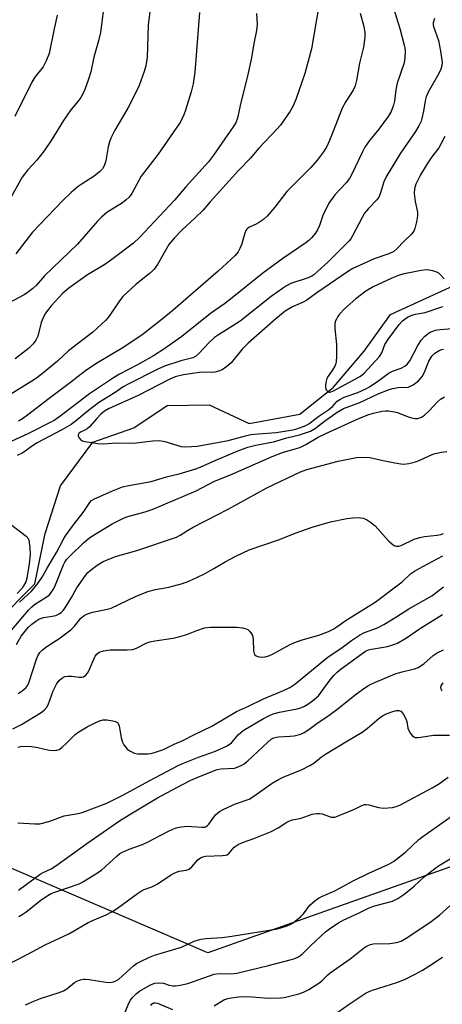
# Model space of a CAD drawing. Units: inches. Extents: x 1303766 to 1309766, y 557447 to 561448.
# Drawn here: x 1305702 to 1305827, y 559459 to 559751 of the extents above; entities that cross this region are included whole.
import ezdxf

# ---------------------------------------------------------------- set-up
doc = ezdxf.new("R2010")
doc.units = ezdxf.units.IN
doc.header["$MEASUREMENT"] = 0
for name, color, linetype in [('HYDRO-Single Line Stream', 4, 'Continuous'), ('NTRL-Trees', 3, 'Continuous'), ('Undefined', 1, 'Continuous')]:
    doc.layers.add(name, color=color, linetype=linetype)

msp = doc.modelspace()

# ---------------------------------------------------------------- linework, layer by layer
at = {"layer": 'HYDRO-Single Line Stream'}
msp.add_lwpolyline([(1305694.98, 559572.24), (1305706.3, 559583.7), (1305709.44, 559598.63), (1305713.99, 559612.74), (1305723.58, 559625.74), (1305735.72, 559629.97), (1305745.61, 559636.59), (1305758.08, 559636.81), (1305769.97, 559631.24), (1305784.96, 559634), (1305794.95, 559642.08), (1305804.07, 559652.76), (1305811.91, 559663.65), (1305853.97, 559682.92)], dxfattribs=at)
at = {"layer": 'NTRL-Trees'}
msp.add_lwpolyline([(1306240.8, 559626.57), (1306197.6, 559646.94), (1306166.68, 559669.68), (1306160.92, 559670.12), (1306150.03, 559666.18), (1306140.28, 559658.94), (1306130.46, 559647.47), (1306070.95, 559535.64), (1305985.59, 559486.45), (1305879.97, 559496.58), (1305839.46, 559503.09), (1305757.69, 559474.17), (1305692.26, 559502.28), (1305609.11, 559537.48), (1305567.97, 559550.19), (1305495.14, 559571.81), (1305464.03, 559644.15), (1305432.25, 559681.23), (1305410.71, 559685.54), (1305380.84, 559545.05)], dxfattribs=at)
at = {"layer": 'Undefined'}
for points, elevation in [([(1305790.62, 559755.25), (1305788.48, 559742.46), (1305786.49, 559735.12), (1305783.75, 559727.45), (1305782.89, 559725.36), (1305782.07, 559723.92), (1305779.21, 559719.79), (1305778.26, 559718.68), (1305772.78, 559712.97), (1305770.19, 559709.91), (1305766.76, 559706.38), (1305758.35, 559697.03), (1305756.18, 559694.5), (1305753.95, 559692.25), (1305749.97, 559688.64), (1305747.79, 559686.4), (1305746.09, 559684.33), (1305742.7, 559678.43), (1305741.8, 559677.08), (1305741.29, 559676.52), (1305740.29, 559675.64), (1305736.45, 559672.63), (1305732.49, 559668.91), (1305731.44, 559667.62), (1305728.38, 559663.06), (1305727.44, 559661.94), (1305723.54, 559658.31), (1305716.32, 559652.79), (1305713.03, 559649.71), (1305708.66, 559646.07), (1305706.85, 559644.73), (1305705.44, 559643.79), (1305689.22, 559633.87)], 414), ([(1305727.1, 559757.52), (1305725.81, 559747.29), (1305725.21, 559744.83), (1305723.84, 559739.98), (1305722.95, 559735.64), (1305722.27, 559733.4), (1305721.22, 559730.39), (1305720.52, 559728.9), (1305719.95, 559727.96), (1305719.13, 559726.85), (1305717.05, 559724.32), (1305714.81, 559721.15), (1305711.17, 559715.27), (1305709.12, 559712.22), (1305706.97, 559709.44), (1305704.29, 559706.57), (1305702.59, 559704.35), (1305698.74, 559697.47)], 422), ([(1305740.77, 559755.89), (1305739.97, 559749.44), (1305739.7, 559740.02), (1305739.25, 559737.43), (1305738.82, 559735.74), (1305737.32, 559731.61), (1305735.15, 559727.13), (1305733.92, 559724.85), (1305730.1, 559718.28), (1305728.86, 559715.94), (1305728.46, 559714.84), (1305728.09, 559713.41), (1305727.39, 559709.23), (1305726.94, 559707.7), (1305726.41, 559706.8), (1305725.57, 559705.92), (1305723.92, 559704.69), (1305720.35, 559702.36), (1305719.21, 559701.55), (1305717.1, 559699.77), (1305714.67, 559697.43), (1305705.68, 559688.08), (1305700.7, 559681.64)], 420), ([(1305812.68, 559754.81), (1305814.68, 559748.44), (1305815.97, 559743.58), (1305816.14, 559742.71), (1305816.21, 559741.83), (1305816.1, 559739.75), (1305815.9, 559738.27), (1305813.89, 559732.24), (1305813.49, 559730.3), (1305813.03, 559726.88), (1305812.77, 559725.77), (1305812.07, 559723.89), (1305811.2, 559722.39), (1305808.46, 559718.57), (1305805.63, 559715.22), (1305804.28, 559713.27), (1305803.45, 559711.69), (1305800.4, 559705.24), (1305799.71, 559703.99), (1305798.69, 559702.71), (1305795.36, 559699.08), (1305793.61, 559696.69), (1305791.81, 559693.01), (1305790.77, 559690.02), (1305790.22, 559688.74), (1305789.59, 559687.75), (1305788.46, 559686.37), (1305787.63, 559685.54), (1305786.75, 559684.86), (1305779.9, 559680.22), (1305774.04, 559675.87), (1305764.44, 559668.15), (1305762.62, 559666.77), (1305758.46, 559663.85), (1305749.93, 559657.09), (1305748.01, 559655.68), (1305744.59, 559653.28), (1305741.56, 559651.33), (1305736.82, 559648.67), (1305731.49, 559645.92), (1305729.7, 559644.84), (1305722.58, 559640.07), (1305713.81, 559633.32), (1305712.08, 559632.17), (1305704.28, 559628.19), (1305694.7, 559623.86)], 410), ([(1305755.22, 559753.19), (1305753.82, 559735.53), (1305753.3, 559732.02), (1305752.77, 559729.72), (1305751.08, 559724.2), (1305750.56, 559722.87), (1305749.42, 559720.59), (1305748.33, 559718.87), (1305742.93, 559711.14), (1305737.9, 559704.61), (1305737.16, 559703.4), (1305735.09, 559699.48), (1305734.31, 559698.39), (1305733.48, 559697.62), (1305732.35, 559696.73), (1305727.74, 559693.83), (1305726.16, 559692.52), (1305724.95, 559691.26), (1305719.04, 559684.48), (1305709.22, 559675.06), (1305706.71, 559672.25), (1305705.73, 559671.3), (1305704.49, 559670.32), (1305703.15, 559669.44), (1305697.09, 559666.14)], 418), ([(1305713.02, 559752.44), (1305712.04, 559748.37), (1305710.59, 559741.06), (1305709.72, 559738.91), (1305708.79, 559737.11), (1305706.35, 559734), (1305705.43, 559732.58), (1305700.42, 559722.34)], 424), ([(1305772.08, 559752.91), (1305772.34, 559749.63), (1305772.14, 559747.94), (1305771.34, 559743.99), (1305770.59, 559739.76), (1305769.51, 559734.86), (1305767.23, 559725.63), (1305766.48, 559721.9), (1305765.97, 559720.53), (1305765.19, 559719.3), (1305759.35, 559710.86), (1305757.84, 559708.9), (1305751.12, 559701.48), (1305747.82, 559697.51), (1305737.45, 559686.45), (1305735.67, 559684.73), (1305729.18, 559679.9), (1305727.09, 559678.47), (1305722.01, 559675.4), (1305716.41, 559671.39), (1305714.68, 559669.97), (1305711.16, 559666.13), (1305710.11, 559664.81), (1305709.32, 559663.67), (1305708.79, 559662.62), (1305708.26, 559661.25), (1305707.25, 559657.22), (1305706.66, 559655.99), (1305705.9, 559654.85), (1305704.42, 559653.49), (1305700.47, 559650.46)], 416), ([(1305802.86, 559753.03), (1305803.92, 559749.05), (1305804.25, 559747.33), (1305804.22, 559745.88), (1305803.88, 559742.95), (1305802.63, 559738.19), (1305801.78, 559733.09), (1305801.41, 559731.46), (1305800.79, 559730.18), (1305798.59, 559726.77), (1305797.52, 559724.84), (1305795.01, 559718.17), (1305793.81, 559715.21), (1305792.97, 559713.45), (1305791.97, 559711.84), (1305790.21, 559709.55), (1305788.21, 559707.26), (1305781.14, 559700.12), (1305777.53, 559695.42), (1305775.32, 559692.77), (1305774.2, 559691.83), (1305772.75, 559690.84), (1305771.98, 559690.41), (1305770.01, 559689.55), (1305769.58, 559689.27), (1305769.23, 559688.94), (1305768.95, 559688.5), (1305768.62, 559687.7), (1305767.62, 559684.27), (1305767.22, 559683.16), (1305766.65, 559682.2), (1305765.76, 559681.13), (1305760.74, 559676.47), (1305747.42, 559664.91), (1305744.1, 559662.18), (1305738.63, 559657.91), (1305736.87, 559656.64), (1305732.3, 559653.64), (1305724.95, 559649.22), (1305721.49, 559646.97), (1305716.94, 559643.38), (1305710.16, 559638.42), (1305704.61, 559633.98), (1305702.71, 559632.66), (1305701.51, 559631.95)], 412), ([(1305824.93, 559751.5), (1305824.54, 559750.19), (1305824.54, 559749.61), (1305824.64, 559749.09), (1305826.09, 559744.97), (1305826.76, 559741.79), (1305827.05, 559739.8), (1305827.17, 559738.35), (1305827.12, 559737.5), (1305826.86, 559736.43), (1305826.23, 559735.13), (1305823.08, 559729.54), (1305822.47, 559728.25), (1305822.12, 559726.99), (1305821.66, 559723.97), (1305821.21, 559721.76), (1305820.95, 559720.95), (1305820.33, 559719.64), (1305819.28, 559717.93), (1305814.83, 559711.53), (1305810.66, 559704.62), (1305809.92, 559702.99), (1305808.83, 559699.44), (1305808.4, 559698.47), (1305807.78, 559697.6), (1305805.38, 559695.11), (1305804.2, 559693.63), (1305803.46, 559692.38), (1305800.65, 559686.99), (1305800.07, 559686.04), (1305799.55, 559685.38), (1305793.24, 559679.13), (1305790.26, 559676.34), (1305789.16, 559675.4), (1305788.49, 559674.97), (1305787.47, 559674.51), (1305782.27, 559672.77), (1305781.05, 559672.15), (1305779.82, 559671.36), (1305776.47, 559668.92), (1305767.24, 559661.66), (1305764.05, 559659.55), (1305760.83, 559657.58), (1305759.65, 559656.74), (1305758.05, 559655.26), (1305754.91, 559651.89), (1305754.05, 559651.16), (1305753.19, 559650.76), (1305749.7, 559649.84), (1305744.82, 559648.26), (1305742.81, 559647.33), (1305734, 559642.95), (1305732.56, 559642.13), (1305730.46, 559640.67), (1305725.28, 559637.38), (1305722.29, 559635.09), (1305718.29, 559631.81), (1305717.15, 559630.97), (1305714.31, 559629.34), (1305707.03, 559625.48), (1305705.62, 559624.59), (1305702.74, 559622.56), (1305701.08, 559621.77)], 408), ([(1305828.02, 559716.43), (1305826.95, 559714.34), (1305826.2, 559713.09), (1305824.15, 559710.44), (1305822.74, 559708.29), (1305820.77, 559705.05), (1305819.4, 559702.27), (1305819.03, 559700.91), (1305818.91, 559699.49), (1305819.21, 559697.18), (1305819.87, 559693.99), (1305819.9, 559692.84), (1305819.61, 559691.1), (1305819.14, 559689.1), (1305818.82, 559688.31), (1305818.14, 559687.45), (1305815.94, 559685.32), (1305813.76, 559683.05), (1305812.9, 559682.33), (1305811.35, 559681.61), (1305807.03, 559680.14), (1305800.74, 559677.27), (1305799.41, 559676.46), (1305789.99, 559670.02), (1305787.09, 559667.89), (1305785.97, 559667.27), (1305782.76, 559665.88), (1305780.62, 559664.6), (1305777.84, 559662.32), (1305769.62, 559655.11), (1305767.87, 559653.35), (1305764.56, 559649.3), (1305763.27, 559648.2), (1305761.9, 559647.22), (1305760.89, 559646.77), (1305759.8, 559646.52), (1305758.72, 559646.41), (1305756.55, 559646.45), (1305755.25, 559646.37), (1305750.42, 559645.67), (1305748.03, 559645.07), (1305746.02, 559644.19), (1305737.04, 559639.55), (1305728.19, 559635.59), (1305727, 559634.89), (1305725.93, 559633.98), (1305724.72, 559632.76), (1305722.55, 559630.31), (1305721.91, 559629.71), (1305721.19, 559629.25), (1305719.88, 559628.69), (1305719.37, 559628.26), (1305719.2, 559627.91), (1305719.23, 559627.52), (1305719.42, 559627.11), (1305719.88, 559626.53), (1305720.5, 559626.11), (1305721.3, 559625.9), (1305725.04, 559625.32), (1305726.73, 559625.18), (1305730.53, 559625.52), (1305735.59, 559625.4), (1305741.33, 559626.15), (1305743.34, 559626.21), (1305744.88, 559625.91), (1305749.81, 559624.46), (1305750.91, 559624.35), (1305752.86, 559624.39), (1305754.48, 559624.57), (1305763.75, 559626.21), (1305768.89, 559627.61), (1305770.45, 559627.95), (1305772.71, 559628.23), (1305777.92, 559628.57), (1305782.32, 559629.26), (1305783.74, 559629.59), (1305785.95, 559630.35), (1305786.76, 559630.69), (1305787.61, 559631.17), (1305790.6, 559633.43), (1305793.61, 559635.42), (1305794.63, 559636.28), (1305796.1, 559637.88), (1305796.8, 559638.38), (1305798.12, 559639.02), (1305802.21, 559640.49), (1305804.54, 559641.5), (1305805.69, 559642.16), (1305808.1, 559643.78), (1305811.48, 559646.28), (1305812.48, 559646.74), (1305815.09, 559647.67), (1305816.16, 559648.28), (1305816.95, 559648.99), (1305817.64, 559649.89), (1305819.9, 559654.19), (1305820.98, 559655.97), (1305822.11, 559657.21), (1305823.4, 559658.23), (1305824.17, 559658.6), (1305825.23, 559658.91), (1305826.55, 559659.12), (1305830.3, 559659.47)], 406), ([(1305827.76, 559674.19), (1305826.72, 559675.42), (1305826.19, 559675.85), (1305825.67, 559676.16), (1305824.43, 559676.59), (1305822.62, 559676.83), (1305820.97, 559676.66), (1305817.55, 559676.01), (1305815.86, 559675.64), (1305814.25, 559675.19), (1305812.24, 559674.4), (1305806.71, 559671.83), (1305804.58, 559670.52), (1305801.55, 559668.3), (1305798.26, 559665.32), (1305796.72, 559663.66), (1305796.22, 559662.99), (1305795.81, 559662.25), (1305795.5, 559661.48), (1305795.34, 559660.66), (1305795.37, 559659.49), (1305795.84, 559654.73), (1305795.86, 559651.13), (1305795.79, 559649.65), (1305795.68, 559649.08), (1305795.36, 559648.28), (1305794.61, 559647.02), (1305793.4, 559645.33), (1305793.03, 559644.56), (1305792.77, 559643.77), (1305792.55, 559642.69), (1305792.55, 559641.91), (1305792.82, 559641.25), (1305793.26, 559640.73), (1305793.63, 559640.55), (1305793.83, 559640.53), (1305794.73, 559640.83), (1305801.24, 559644.27), (1305802.98, 559645.34), (1305804.06, 559646.22), (1305807.46, 559649.82), (1305808.62, 559651.15), (1305809.3, 559652.24), (1305810.21, 559654.65), (1305811.04, 559656.1), (1305814.41, 559660.64), (1305815.46, 559661.68), (1305816.37, 559662.43), (1305817.1, 559662.91), (1305818.19, 559663.36), (1305819.34, 559663.66), (1305822.16, 559664.19), (1305827.39, 559666.01)], 404), ([(1305701.84, 559578.26), (1305705.39, 559581.53), (1305706.98, 559583.4), (1305708.5, 559585.67), (1305709.98, 559588.34), (1305712.74, 559593), (1305714.72, 559596.74), (1305715.44, 559597.94), (1305717.83, 559601.19), (1305720.73, 559604.86), (1305722.66, 559607.77), (1305723.21, 559608.35), (1305723.87, 559608.81), (1305729.41, 559611.28), (1305732.36, 559612.41), (1305734.22, 559612.83), (1305740.82, 559614.03), (1305745.38, 559615.43), (1305749.15, 559616.28), (1305754.11, 559617.76), (1305755.43, 559618.28), (1305759.17, 559620.02), (1305765.19, 559622.54), (1305767.39, 559623.41), (1305769.59, 559624.18), (1305771.9, 559624.78), (1305777.13, 559625.82), (1305781.11, 559627.04), (1305784.9, 559627.86), (1305788.15, 559628.99), (1305789.64, 559629.87), (1305792.34, 559631.96), (1305796.09, 559634.65), (1305797.94, 559635.7), (1305802.8, 559637.47), (1305808, 559639.93), (1305811.17, 559641.23), (1305812.51, 559641.61), (1305814.15, 559641.93), (1305817.09, 559642.07), (1305817.84, 559642.33), (1305818.59, 559642.75), (1305820.23, 559643.95), (1305820.8, 559644.56), (1305821.28, 559645.23), (1305821.96, 559646.47), (1305823.29, 559649.77), (1305824.11, 559651.21), (1305825, 559652.15), (1305826.27, 559652.88), (1305827.11, 559653.18), (1305827.65, 559653.29)], 408), ([(1305697.83, 559568), (1305704.48, 559575.85), (1305705.44, 559576.84), (1305706.29, 559577.52), (1305710.02, 559579.86), (1305710.66, 559580.42), (1305711.23, 559581.08), (1305711.88, 559582.06), (1305712.51, 559583.37), (1305714.83, 559589.31), (1305715.23, 559590.08), (1305715.88, 559590.99), (1305716.79, 559591.97), (1305720.81, 559595.86), (1305722.03, 559596.91), (1305722.97, 559597.58), (1305729.26, 559601.48), (1305732.63, 559603.19), (1305733.95, 559603.69), (1305739.07, 559605), (1305741.21, 559605.71), (1305754.19, 559611.22), (1305759.66, 559614.18), (1305764.36, 559616), (1305776.8, 559621.5), (1305779.85, 559622.67), (1305783.64, 559623.7), (1305785.02, 559624.16), (1305786.76, 559625.04), (1305790.4, 559627.17), (1305792.68, 559628.33), (1305802.68, 559632.83), (1305805.41, 559633.93), (1305806.79, 559634.34), (1305809.28, 559634.91), (1305810.39, 559635.05), (1305811.22, 559635.03), (1305812.59, 559634.84), (1305813.95, 559634.55), (1305817.15, 559633.25), (1305818.19, 559632.91), (1305819.22, 559632.72), (1305820, 559632.75), (1305821.04, 559633.1), (1305821.97, 559633.72), (1305823.45, 559635.1), (1305825.87, 559637.68), (1305826.73, 559638.48), (1305827.92, 559639.2)], 410), ([(1305700.87, 559565.68), (1305702.29, 559568.12), (1305703.84, 559570.11), (1305704.6, 559570.93), (1305705.47, 559571.68), (1305706.6, 559572.56), (1305707.56, 559573.18), (1305708.96, 559573.67), (1305711.46, 559574.04), (1305712.55, 559574.31), (1305713.57, 559574.73), (1305714.26, 559575.22), (1305714.84, 559575.84), (1305715.64, 559577), (1305717.24, 559579.58), (1305718.83, 559582.5), (1305721.34, 559586.14), (1305722.08, 559587.02), (1305722.72, 559587.62), (1305724.88, 559589.19), (1305726.67, 559590.25), (1305730.24, 559591.78), (1305736.6, 559593.52), (1305748.37, 559597.5), (1305749.47, 559598.09), (1305751.68, 559599.53), (1305753.34, 559600.5), (1305763.74, 559605.83), (1305775.18, 559612.11), (1305785.21, 559616.86), (1305787.1, 559617.55), (1305796.36, 559620.09), (1305801.78, 559621.18), (1305803.48, 559621.29), (1305805.72, 559621.17), (1305809.69, 559620.25), (1305813.21, 559619.55), (1305814.96, 559619.26), (1305815.84, 559619.23), (1305817.3, 559619.42), (1305819.31, 559619.87), (1305820.41, 559620.28), (1305823.35, 559621.66), (1305824.71, 559622.21), (1305826.94, 559622.77), (1305828.63, 559622.99)], 412), ([(1305701.36, 559551.15), (1305702.6, 559551.92), (1305703.67, 559552.8), (1305704.25, 559553.6), (1305704.58, 559554.28), (1305706.83, 559561.27), (1305707.28, 559562.33), (1305707.88, 559563.25), (1305708.65, 559564.07), (1305709.51, 559564.77), (1305711.1, 559565.84), (1305713.49, 559567.31), (1305717.06, 559570.04), (1305718.08, 559571.09), (1305720.01, 559573.47), (1305720.96, 559574.25), (1305722.02, 559574.76), (1305723.43, 559575.25), (1305727.45, 559576.02), (1305729.03, 559576.43), (1305736.24, 559579.91), (1305739.9, 559581.39), (1305742.12, 559581.99), (1305746.08, 559582.7), (1305750.12, 559583.8), (1305752.09, 559584.43), (1305754.63, 559585.6), (1305756.72, 559586.68), (1305759.48, 559588.21), (1305762.86, 559590.24), (1305765.94, 559591.92), (1305769.93, 559593.73), (1305778.62, 559596.72), (1305783.88, 559598.82), (1305788.65, 559600.52), (1305794.03, 559602.08), (1305798.93, 559603.05), (1305800.67, 559603.3), (1305802.39, 559603.32), (1305803.72, 559603.13), (1305804.71, 559602.75), (1305805.96, 559602), (1305807.31, 559600.91), (1305810.37, 559597.37), (1305811.38, 559596.31), (1305812.69, 559595.26), (1305813.15, 559594.99), (1305813.63, 559594.83), (1305814.35, 559594.84), (1305815.06, 559595.04), (1305818.93, 559596.89), (1305820.54, 559597.45), (1305821.95, 559597.7), (1305825.7, 559598.11), (1305826.82, 559598.34), (1305827.59, 559598.65)], 414), ([(1305699.08, 559601.38), (1305703.81, 559597.77), (1305704.23, 559597.3), (1305704.52, 559596.65), (1305704.89, 559594.4), (1305704.95, 559592.41), (1305704.71, 559589.64), (1305704.02, 559585.31), (1305703.67, 559584.25), (1305703.03, 559583.05), (1305702.54, 559582.39), (1305701.09, 559580.75)], 408), ([(1305699.8, 559540.64), (1305702.42, 559541.94), (1305708.25, 559545.47), (1305709.12, 559546.14), (1305709.86, 559547.02), (1305710.28, 559547.76), (1305711.81, 559551.87), (1305712.78, 559553.91), (1305713.52, 559555.01), (1305714.33, 559555.71), (1305715.27, 559556.19), (1305716.09, 559556.29), (1305717.24, 559556.24), (1305719.5, 559555.98), (1305720.3, 559555.98), (1305720.81, 559556.11), (1305721.49, 559556.54), (1305722.01, 559557.15), (1305722.4, 559557.87), (1305724.26, 559562.15), (1305724.83, 559562.93), (1305725.39, 559563.35), (1305726.71, 559563.77), (1305728.71, 559564.06), (1305733.75, 559564.03), (1305735.4, 559564.21), (1305736.49, 559564.59), (1305739.41, 559566.05), (1305740.5, 559566.47), (1305741.92, 559566.75), (1305747.39, 559567.57), (1305749.41, 559568.01), (1305751.41, 559568.58), (1305754.42, 559569.86), (1305756.67, 559570.59), (1305758.42, 559570.76), (1305766.27, 559570.77), (1305767.98, 559570.63), (1305769.1, 559570.35), (1305769.58, 559570.08), (1305770.18, 559569.5), (1305770.67, 559568.81), (1305770.91, 559568.3), (1305771.09, 559567.22), (1305771.25, 559563.77), (1305771.42, 559563), (1305771.66, 559562.58), (1305772.02, 559562.3), (1305772.47, 559562.11), (1305773.51, 559561.91), (1305774.64, 559562), (1305775.79, 559562.31), (1305777.1, 559562.9), (1305781.86, 559565.56), (1305783.16, 559566.19), (1305785.67, 559567.02), (1305790.57, 559568.43), (1305793.49, 559569.55), (1305795.07, 559570.28), (1305795.99, 559570.87), (1305798.7, 559572.85), (1305807.31, 559578.21), (1305815.33, 559584.23), (1305817.86, 559586.65), (1305818.97, 559587.47), (1305821.46, 559588.84), (1305827.45, 559591.94)], 416), ([(1305701.33, 559535.22), (1305702.59, 559535.44), (1305705.36, 559535.4), (1305707.28, 559535.08), (1305710.65, 559534.3), (1305712.07, 559534.21), (1305712.9, 559534.3), (1305713.55, 559534.54), (1305714.48, 559535.17), (1305715.76, 559536.33), (1305718.35, 559538.93), (1305719.45, 559539.77), (1305721.87, 559541.19), (1305723.7, 559542.14), (1305725.54, 559542.97), (1305726.59, 559543.27), (1305727.74, 559543.26), (1305729.47, 559543), (1305730.28, 559542.79), (1305730.93, 559542.42), (1305731.2, 559542), (1305731.37, 559541.48), (1305731.95, 559537.94), (1305732.34, 559536.65), (1305732.75, 559535.92), (1305733.4, 559535.01), (1305733.79, 559534.61), (1305734.5, 559534.09), (1305735.83, 559533.44), (1305736.95, 559533.18), (1305739.88, 559533.23), (1305740.75, 559533.33), (1305741.85, 559533.59), (1305744.5, 559534.48), (1305747.7, 559536.07), (1305750.26, 559537.19), (1305753.73, 559538.99), (1305758.83, 559541.41), (1305766.22, 559545.77), (1305769.7, 559547.32), (1305774.24, 559549.53), (1305780.13, 559551.97), (1305781.97, 559552.92), (1305783.48, 559553.87), (1305784.62, 559554.74), (1305793.35, 559561.99), (1305797.11, 559564.44), (1305800.28, 559566.8), (1305802.63, 559568.41), (1305804.15, 559569.24), (1305808.06, 559570.64), (1305809.9, 559571.61), (1305813.49, 559573.77), (1305817.31, 559576.27), (1305824.13, 559580.07), (1305827.57, 559582.76)], 418), ([(1305701.27, 559512.74), (1305706.34, 559512.39), (1305707.8, 559512.43), (1305710.5, 559513.08), (1305715.09, 559514.77), (1305719.2, 559515.48), (1305720.36, 559515.75), (1305727.74, 559518.53), (1305732.48, 559520.94), (1305740.44, 559525.33), (1305748.86, 559529.77), (1305750.48, 559530.48), (1305754.89, 559532.19), (1305759.99, 559534.03), (1305763.41, 559535.56), (1305764.69, 559536.51), (1305766.64, 559538.84), (1305768.13, 559540.09), (1305774.24, 559543.7), (1305775.79, 559544.53), (1305777.1, 559545.07), (1305778.97, 559545.61), (1305784.21, 559546.52), (1305785.31, 559546.89), (1305786.36, 559547.35), (1305787.34, 559547.93), (1305788.71, 559548.93), (1305790.48, 559550.47), (1305791.31, 559551.49), (1305793.97, 559555.17), (1305795.05, 559556.47), (1305796.02, 559557.43), (1305796.89, 559558.16), (1305803.03, 559562.71), (1305804.49, 559563.71), (1305805.37, 559564.1), (1305806.19, 559564.32), (1305810.98, 559565.09), (1305812.89, 559565.64), (1305813.93, 559566.06), (1305816.61, 559567.66), (1305820.48, 559570.3), (1305823.66, 559572.24), (1305827.27, 559574.6)], 420), ([(1305701.5, 559492.76), (1305707.96, 559497.5), (1305708.79, 559497.98), (1305711.2, 559499.12), (1305712.57, 559499.96), (1305721.81, 559506.63), (1305731.5, 559513.35), (1305734.34, 559515.13), (1305742.71, 559520.12), (1305748.44, 559523.24), (1305752.67, 559525.36), (1305754.55, 559526.2), (1305759.13, 559528.06), (1305760.41, 559528.52), (1305761.56, 559528.77), (1305765.6, 559529), (1305766.71, 559529.34), (1305767.77, 559529.82), (1305768.49, 559530.26), (1305769.53, 559531.11), (1305775.44, 559536.7), (1305776.51, 559537.52), (1305777.26, 559537.91), (1305778.09, 559538.18), (1305778.66, 559538.27), (1305782.15, 559538.43), (1305783.29, 559538.58), (1305785.24, 559539.06), (1305786.24, 559539.51), (1305787.61, 559540.4), (1305790.05, 559542.2), (1305793.68, 559544.69), (1305795.98, 559546.4), (1305801.81, 559550.98), (1305804.31, 559552.81), (1305805.65, 559553.65), (1305807.42, 559554.5), (1305813.28, 559556.97), (1305814.97, 559557.48), (1305818.99, 559558.47), (1305820.08, 559558.87), (1305821.77, 559559.97), (1305824.57, 559562.38), (1305825.72, 559563.21), (1305827.6, 559564.1)], 422), ([(1305827.25, 559551.84), (1305826.88, 559552.44), (1305826.81, 559552.9), (1305826.93, 559553.36), (1305827.5, 559554.28)], 424), ([(1305701.58, 559484.95), (1305702.6, 559485.48), (1305703.79, 559486.34), (1305708.09, 559489.82), (1305709.72, 559490.91), (1305711.23, 559491.73), (1305712.3, 559492.18), (1305719.48, 559494.66), (1305720.76, 559495.33), (1305724.49, 559497.57), (1305726.16, 559498.73), (1305730.74, 559502.9), (1305731.61, 559503.58), (1305732.51, 559504.16), (1305734.31, 559504.95), (1305737.99, 559506.25), (1305739.58, 559506.89), (1305746, 559510.26), (1305747.28, 559510.87), (1305748.32, 559511.27), (1305749.73, 559511.53), (1305751.76, 559511.71), (1305752.9, 559511.69), (1305756.01, 559511.41), (1305756.8, 559511.49), (1305757.21, 559511.65), (1305757.61, 559511.93), (1305757.98, 559512.32), (1305759.95, 559515.08), (1305760.51, 559515.64), (1305761.15, 559516.13), (1305762.42, 559516.8), (1305765.86, 559518.34), (1305769.9, 559519.8), (1305771.36, 559520.69), (1305776.73, 559524.46), (1305778.66, 559525.62), (1305780.18, 559526.36), (1305785.43, 559528.5), (1305787.98, 559529.71), (1305789.08, 559530.44), (1305791.43, 559532.27), (1305792.62, 559533.09), (1305798.63, 559536.81), (1305803.46, 559539.6), (1305805.04, 559540.78), (1305808.54, 559543.81), (1305809.5, 559544.45), (1305810.93, 559545.15), (1305812.56, 559545.76), (1305813.67, 559546.06), (1305814.39, 559546.1), (1305814.97, 559545.86), (1305815.64, 559545.07), (1305816.44, 559543.58), (1305816.69, 559542.8), (1305816.99, 559540.84), (1305817.27, 559540.12), (1305817.86, 559539.2), (1305818.39, 559538.6), (1305818.78, 559538.28), (1305819.24, 559538.09), (1305820.05, 559538.04), (1305820.92, 559538.12), (1305824.68, 559538.74), (1305829.39, 559538.72)], 424), ([(1305695.86, 559469.48), (1305704.24, 559473.74), (1305709.45, 559476.53), (1305716.63, 559479.87), (1305722.15, 559483.11), (1305724.6, 559484.23), (1305727.48, 559485.43), (1305729.21, 559486.31), (1305730.89, 559487.36), (1305736.79, 559491.76), (1305738.02, 559492.58), (1305738.78, 559492.94), (1305741.06, 559493.74), (1305742.68, 559494.49), (1305746.62, 559497.2), (1305747.88, 559497.9), (1305749.19, 559498.36), (1305751.29, 559498.66), (1305752.11, 559498.99), (1305752.89, 559499.65), (1305754.68, 559501.73), (1305755.51, 559502.37), (1305756.2, 559502.68), (1305756.97, 559502.85), (1305762.05, 559503.01), (1305762.88, 559503.1), (1305763.39, 559503.23), (1305764.02, 559503.68), (1305765.47, 559505.5), (1305766.66, 559506.29), (1305767.97, 559506.9), (1305771.31, 559508.05), (1305776.27, 559510.03), (1305778.53, 559511.22), (1305780.82, 559512.75), (1305781.75, 559513.26), (1305782.84, 559513.6), (1305785.36, 559514.15), (1305788.61, 559515.26), (1305789.97, 559515.54), (1305790.77, 559515.52), (1305791.57, 559515.37), (1305794.3, 559514.45), (1305794.84, 559514.39), (1305795.4, 559514.46), (1305797.33, 559515.16), (1305801.2, 559516.82), (1305803.33, 559517.86), (1305804.12, 559518.13), (1305804.63, 559518.16), (1305805.42, 559518.07), (1305808.34, 559517.24), (1305809.79, 559517.1), (1305812.47, 559517.25), (1305813.57, 559517.53), (1305814.61, 559517.95), (1305824.23, 559523.1), (1305826.11, 559524.2), (1305828.95, 559526.24)], 426), ([(1305703.56, 559458.7), (1305706.1, 559459.84), (1305708.01, 559460.57), (1305710.77, 559461.53), (1305713.58, 559462.33), (1305714.85, 559462.91), (1305715.8, 559463.47), (1305718.08, 559465.33), (1305718.85, 559465.74), (1305719.93, 559466.17), (1305720.76, 559466.36), (1305721.33, 559466.38), (1305722.49, 559466.25), (1305727.46, 559465.41), (1305728.61, 559465.39), (1305729.71, 559465.56), (1305730.58, 559465.89), (1305731.23, 559466.31), (1305735.65, 559470.31), (1305736.55, 559470.97), (1305737.53, 559471.52), (1305740.36, 559472.83), (1305741.9, 559473.45), (1305749.86, 559475.84), (1305753.67, 559477.58), (1305754.87, 559478.04), (1305755.68, 559478.24), (1305757.13, 559478.45), (1305761.98, 559478.74), (1305764.81, 559479.11), (1305778.3, 559481.31), (1305779.68, 559481.62), (1305781.25, 559482.19), (1305782.26, 559482.65), (1305782.99, 559483.1), (1305785.27, 559484.9), (1305786.07, 559485.71), (1305787.98, 559488.27), (1305789.42, 559489.61), (1305790.53, 559490.42), (1305791.67, 559491), (1305795.36, 559492.58), (1305800.79, 559495.53), (1305805.45, 559497.75), (1305811.42, 559500.44), (1305812.75, 559501.21), (1305816.33, 559504.02), (1305820.31, 559507.76), (1305821.44, 559508.71), (1305829.87, 559514.6)], 428), ([(1305733.05, 559456.37), (1305734.31, 559459.38), (1305734.71, 559460.08), (1305735.25, 559460.78), (1305736.49, 559462.05), (1305737.4, 559462.79), (1305740.69, 559464.63), (1305742, 559465.16), (1305743.13, 559465.26), (1305744.55, 559465.1), (1305746.21, 559464.59), (1305747.27, 559464.39), (1305748.09, 559464.35), (1305749.51, 559464.54), (1305751.76, 559465.09), (1305759.6, 559467.82), (1305761.04, 559468.02), (1305764.52, 559467.91), (1305766.29, 559468.14), (1305775.72, 559470.42), (1305782.1, 559472.06), (1305783.53, 559472.47), (1305784.55, 559472.92), (1305785.66, 559473.78), (1305788.22, 559476.29), (1305792.58, 559480.34), (1305794.22, 559481.58), (1305796.43, 559483.05), (1305797.85, 559483.8), (1305802.35, 559485.91), (1305805.39, 559487.45), (1305806.85, 559487.98), (1305810.22, 559488.84), (1305812.44, 559489.52), (1305814.03, 559490.3), (1305815.87, 559491.5), (1305818.93, 559493.9), (1305821.9, 559496.67), (1305825.38, 559499.49), (1305826.61, 559500.3), (1305831.53, 559503.19)], 430), ([(1305759.57, 559458.46), (1305762.39, 559460.15), (1305763.6, 559460.6), (1305764.64, 559460.84), (1305766.86, 559461.13), (1305768.57, 559461.23), (1305770.78, 559461.13), (1305775.77, 559460.65), (1305779.21, 559460.78), (1305780.35, 559460.92), (1305781.51, 559461.18), (1305784.66, 559462.02), (1305786.06, 559462.48), (1305787.61, 559463.3), (1305790.87, 559465.3), (1305791.53, 559465.84), (1305793.17, 559467.56), (1305793.94, 559468.23), (1305799.91, 559472.35), (1305801.33, 559473.42), (1305803.8, 559475.47), (1305804.98, 559476.2), (1305805.98, 559476.65), (1305806.76, 559476.83), (1305811.65, 559476.96), (1305813.68, 559477.17), (1305815.07, 559477.64), (1305816.57, 559478.5), (1305823.51, 559483.18), (1305826.49, 559485.45), (1305829.52, 559488.13)], 432), ([(1305796.22, 559456.56), (1305799.6, 559458.94), (1305804.68, 559462.23), (1305805.54, 559462.67), (1305806.54, 559463.07), (1305814.04, 559465.48), (1305816.24, 559466.36), (1305819.16, 559467.79), (1305821.36, 559469.02), (1305823.28, 559470.19), (1305827.32, 559472.86)], 434), ([(1305740.77, 559458.52), (1305741.19, 559459.04), (1305741.54, 559459.27), (1305742.03, 559459.35), (1305742.71, 559459.21), (1305747.24, 559457.33)], 432)]:
    msp.add_lwpolyline(points, dxfattribs=dict(at, elevation=elevation))

doc.saveas('drawing.dxf')
